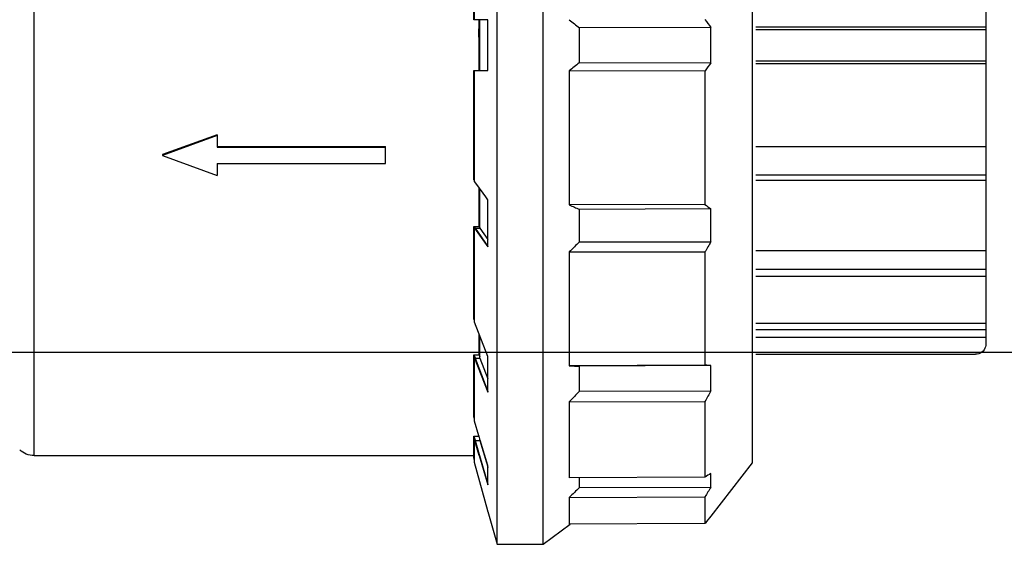
# Model space of a CAD drawing. Units: millimetres. Extents: x 120 to 2886, y 166 to 3777.
# Drawn here: x 131 to 131, y 192 to 192 of the extents above; entities that cross this region are included whole.
import ezdxf

# ---------------------------------------------------------------- set-up
doc = ezdxf.new("R2010")
doc.units = ezdxf.units.MM
doc.layers.add('TIGRECAD', color=2, linetype='Continuous')

# ---------------------------------------------------------------- blocks, each defined once
blk = doc.blocks.new('27958044p')
at = {"layer": 'TIGRECAD', "linetype": 'Continuous'}
for p, q in [((22.903, -25.824), (22.903, 25.824)), ((22.903, -25.824), (22.903, 25.824)), ((25.281, -25.836), (25.281, 25.836)), ((25.281, -25.836), (25.281, 25.836)), ((12.061, -21.617), (12.061, 21.617)), ((12.061, -21.617), (12.061, 21.617)), ((49.24, -21.246), (49.24, 21.246)), ((49.24, -21.246), (49.24, 21.246)), ((0, 15.475), (0, -15.475)), ((26.451, 1.311), (26.451, 7.054)), ((26.48, 1.311), (26.48, 6.964)), ((25.756, -1.311), (25.756, 1.311)), ((25.756, 1.311), (26.451, 1.311)), ((26.173, -1.311), (26.173, 1.311)), ((26.209, 1.311), (26.209, -1.311)), ((26.225, 0.417), (26.215, 1.311)), ((26.225, 1.311), (26.225, -1.311)), ((26.225, 1.311), (26.225, -1.311)), ((26.451, 1.311), (26.48, 1.311)), ((11.904, 0.943), (0, 0.943)), ((11.904, 0.817), (0, 0.817)), ((14.22, -0.919), (14.22, 0.919)), ((14.22, -0.919), (14.22, 0.919)), ((14.22, 0.919), (21.019, 0.905)), ((14.22, 0.919), (21.019, 0.905)), ((21.019, -0.905), (21.019, 0.905)), ((21.019, -0.905), (21.019, 0.905)), ((11.904, -0.817), (0, -0.817)), ((11.904, -0.943), (0, -0.943)), ((21.019, -0.905), (14.22, -0.919)), ((21.019, -0.905), (14.22, -0.919)), ((21.019, -0.905), (21.035, -0.918)), ((21.019, -0.905), (21.035, -0.918)), ((21.554, -1.319), (14.527, -1.332)), ((21.554, -1.319), (14.527, -1.332)), ((14.527, -1.332), (14.527, -8.241)), ((14.527, -1.332), (14.527, -8.241)), ((21.554, -1.319), (21.554, -8.268)), ((21.554, -1.319), (21.554, -8.268)), ((26.451, -1.311), (25.756, -1.311)), ((26.451, -7.054), (26.451, -1.311)), ((26.48, -1.311), (26.451, -1.311)), ((26.48, -6.964), (26.48, -1.311)), ((39.76, -4.635), (42.592, -5.666)), ((39.76, -4.635), (42.592, -5.666)), ((39.76, -4.635), (39.76, -5.285)), ((39.76, -4.635), (39.76, -5.285)), ((39.76, -4.669), (42.592, -5.708)), ((39.76, -4.669), (42.592, -5.708)), ((11.904, -5.242), (0, -5.242)), ((31.051, -6.13), (31.051, -5.246)), ((31.051, -6.13), (31.051, -5.246)), ((39.76, -5.246), (31.051, -5.246)), ((39.76, -5.246), (31.051, -5.246)), ((39.76, -5.285), (31.051, -5.285)), ((39.76, -5.285), (31.051, -5.285)), ((42.592, -5.708), (39.76, -6.746)), ((42.592, -5.708), (39.76, -6.746)), ((42.592, -5.666), (42.592, -5.708)), ((42.592, -5.666), (42.592, -5.708)), ((39.76, -6.13), (31.051, -6.13)), ((39.76, -6.13), (31.051, -6.13)), ((39.76, -6.13), (39.76, -6.746)), ((39.76, -6.13), (39.76, -6.746)), ((11.904, -6.719), (0, -6.719)), ((11.904, -6.983), (0, -6.983)), ((26.337, -7.211), (26.451, -7.054)), ((26.451, -7.005), (26.48, -6.964)), ((25.874, -7.848), (26.337, -7.211)), ((26.173, -9.477), (26.173, -7.437)), ((26.209, -9.387), (26.209, -7.387)), ((26.225, -7.365), (26.225, -9.387)), ((26.225, -7.365), (26.225, -9.387)), ((25.756, -8.009), (25.874, -7.848)), ((25.756, -10.433), (25.756, -8.009)), ((14.22, -10.176), (14.22, -8.479)), ((14.22, -10.176), (14.22, -8.479)), ((14.22, -8.479), (21.019, -8.505)), ((14.22, -8.479), (21.019, -8.505)), ((14.527, -8.241), (21.554, -8.268)), ((14.527, -8.241), (21.554, -8.268)), ((21.019, -10.178), (21.019, -8.505)), ((21.019, -10.178), (21.019, -8.505)), ((26.179, -9.477), (25.756, -10.058)), ((26.451, -9.477), (25.756, -10.433)), ((26.416, -9.477), (25.756, -10.413)), ((26.209, -9.387), (26.173, -9.438)), ((26.451, -9.477), (26.179, -9.477)), ((26.48, -9.387), (26.209, -9.387)), ((26.428, -9.461), (26.416, -9.477)), ((26.48, -9.387), (26.428, -9.461)), ((26.451, -14.346), (26.451, -9.477)), ((26.48, -14.179), (26.48, -9.387)), ((21.019, -10.178), (14.22, -10.176)), ((21.019, -10.178), (14.22, -10.176)), ((11.904, -10.628), (0, -10.628)), ((14.527, -10.703), (14.527, -16.56)), ((14.527, -10.703), (14.527, -16.56)), ((21.554, -10.705), (14.527, -10.703)), ((21.554, -10.705), (14.527, -10.703)), ((21.554, -10.705), (21.554, -16.596)), ((21.554, -10.705), (21.554, -16.596)), ((11.904, -11.598), (0, -11.598)), ((11.904, -11.961), (0, -11.961)), ((26.451, -14.256), (26.48, -14.179)), ((11.904, -14.396), (0, -14.396)), ((11.904, -14.711), (0, -14.711)), ((25.756, -16.111), (26.451, -14.346)), ((11.904, -15.117), (0, -15.117)), ((26.173, -16.201), (26.173, -15.053)), ((26.209, -16.033), (26.209, -14.961)), ((26.225, -14.919), (26.225, -16.033)), ((26.225, -14.919), (26.225, -16.033)), ((11.904, -16), (0.525, -16)), ((25.756, -17.965), (25.756, -16.111)), ((26.179, -16.201), (25.756, -17.274)), ((26.451, -16.201), (25.756, -17.965)), ((26.416, -16.201), (25.756, -17.929)), ((26.209, -16.033), (26.173, -16.127)), ((26.451, -16.201), (26.179, -16.201)), ((26.48, -16.033), (26.209, -16.033)), ((26.421, -16.189), (26.416, -16.201)), ((26.48, -16.033), (26.421, -16.189)), ((26.451, -19.454), (26.451, -16.201)), ((26.48, -19.235), (26.48, -16.033)), ((14.22, -17.885), (14.22, -16.586)), ((14.22, -17.885), (14.22, -16.586)), ((14.22, -16.586), (21.019, -16.621)), ((14.22, -16.586), (21.019, -16.621)), ((14.527, -16.56), (21.554, -16.596)), ((14.527, -16.56), (21.554, -16.596)), ((21.019, -17.901), (21.019, -16.621)), ((21.019, -17.901), (21.019, -16.621)), ((21.019, -17.901), (14.22, -17.885)), ((21.019, -17.901), (14.22, -17.885)), ((14.527, -18.444), (14.527, -22.357)), ((14.527, -18.444), (14.527, -22.357)), ((21.554, -18.461), (14.527, -18.444)), ((21.554, -18.461), (14.527, -18.444)), ((21.554, -18.461), (21.554, -22.397)), ((21.554, -18.461), (21.554, -22.397)), ((26.451, -19.336), (26.48, -19.235)), ((26.222, -20.213), (26.451, -19.454)), ((26.151, -20.451), (26.214, -20.24)), ((26.48, -20.239), (26.209, -20.239)), ((26.214, -20.24), (26.222, -20.213)), ((26.48, -20.239), (26.419, -20.448)), ((26.48, -21.363), (26.48, -20.239)), ((25.756, -21.759), (26.151, -20.451)), ((26.179, -20.457), (25.834, -21.6)), ((26.173, -20.457), (26.173, -20.377)), ((26.451, -20.457), (26.179, -20.457)), ((26.451, -20.457), (26.222, -21.217)), ((26.416, -20.457), (26.238, -21.069)), ((26.419, -20.448), (26.416, -20.457)), ((26.451, -21.6), (26.451, -20.457)), ((26.189, -21.235), (25.756, -22.715)), ((26.214, -21.243), (25.756, -22.763)), ((26.238, -21.069), (26.189, -21.235)), ((26.222, -21.217), (26.214, -21.243)), ((26.451, -21.472), (26.48, -21.363)), ((49.24, -21.246), (26.48, -21.246)), ((49.24, -21.246), (26.48, -21.246)), ((14.211, -24.381), (12.061, -21.617)), ((14.211, -24.381), (12.061, -21.617)), ((25.756, -24.095), (26.451, -21.6)), ((25.756, -22.763), (25.756, -21.759)), ((25.783, -21.772), (25.756, -21.859)), ((25.834, -21.6), (25.783, -21.772)), ((14.22, -22.871), (14.22, -22.168)), ((14.22, -22.871), (14.22, -22.168)), ((14.527, -22.357), (21.554, -22.397)), ((14.527, -22.357), (21.554, -22.397)), ((21.019, -22.899), (21.019, -22.394)), ((21.019, -22.899), (21.019, -22.394)), ((21.019, -22.899), (14.22, -22.871)), ((21.019, -22.899), (14.22, -22.871)), ((14.527, -23.377), (14.527, -24.751)), ((14.527, -23.377), (14.527, -24.751)), ((21.554, -23.406), (14.527, -23.377)), ((21.554, -23.406), (14.527, -23.377)), ((21.554, -23.406), (21.554, -24.789)), ((21.554, -23.406), (21.554, -24.789)), ((14.22, -24.392), (14.22, -24.375)), ((14.22, -24.392), (14.22, -24.375)), ((14.234, -24.392), (14.22, -24.392)), ((14.234, -24.392), (14.22, -24.392)), ((25.756, -24.131), (25.281, -25.836)), ((25.756, -24.131), (25.756, -24.095)), ((14.527, -24.751), (21.554, -24.789)), ((14.527, -24.751), (21.554, -24.789)), ((22.903, -25.824), (21.506, -24.788)), ((22.903, -25.824), (21.506, -24.788)), ((25.281, -25.836), (22.903, -25.824)), ((25.281, -25.836), (22.903, -25.824))]:
    blk.add_line(p, q, dxfattribs=at)
for centre, radius, start, end in [((67.807, -38.572), 66.566, 143.16852, 143.61199), ((67.807, -38.572), 66.566, 143.16852, 143.61199), ((73.731, -66.751), 85.767, 127.47139, 127.92303), ((73.731, -66.751), 85.767, 127.47139, 127.92303), ((67.419, 38.284), 66.084, 216.38638, 216.8331), ((67.419, 38.284), 66.084, 216.38638, 216.8331), ((74.249, 67.421), 86.614, 232.09284, 232.52651), ((74.249, 67.421), 86.614, 232.09284, 232.52651), ((44.695, -47.504), 49.515, 127.5369, 127.9867), ((44.695, -47.504), 49.515, 127.5369, 127.9867), ((60.321, -96.385), 96.269, 113.74732, 114.09561), ((60.321, -96.385), 96.269, 113.74732, 114.09561), ((88.704, 32.965), 86.076, 210.07943, 210.48503), ((88.704, 32.965), 86.076, 210.07943, 210.48503), ((86.666, 55.976), 93.198, 225.22028, 225.68174), ((86.666, 55.976), 93.198, 225.22028, 225.68174), ((0.525, -15.475), 0.525, 180, 194.4775), ((0.525, -15.475), 0.525, 194.4775, 270), ((95.863, 26.652), 93.001, 208.61294, 209.00576), ((95.863, 26.652), 93.001, 208.61294, 209.00576), ((90.963, 48.426), 96.392, 223.47962, 223.93977), ((90.963, 48.426), 96.392, 223.47962, 223.93977), ((49.24, -20.197), 1.049, 270, 315), ((49.24, -20.197), 1.049, 270, 315), ((40.918, 20.758), 50.551, 238.1189, 238.5281), ((40.918, 20.758), 50.551, 238.1189, 238.5281), ((84.724, 19.584), 82.3, 211.05471, 211.46692), ((84.724, 19.584), 82.3, 211.05471, 211.46692), ((84.631, 43.629), 92.047, 226.28348, 226.74242), ((84.631, 43.629), 92.047, 226.28348, 226.74242), ((62.195, 14.462), 61.725, 218.99034, 219.44146), ((62.195, 14.462), 61.725, 218.99034, 219.44146)]:
    blk.add_arc(centre, radius, start, end, dxfattribs=at)
for points, start_tangent, end_tangent in [([(14.22, -16.586), (14.321, -16.577), (14.423, -16.568), (14.527, -16.56)], (0.996321, 0.085702), (0.996444, 0.084253)), ([(14.22, -16.586), (14.321, -16.577), (14.423, -16.568), (14.527, -16.56)], (0.996321, 0.085702), (0.996444, 0.084253)), ([(21.554, -16.596), (21.373, -16.604), (21.195, -16.612), (21.019, -16.621)], (-0.998924, -0.04637), (-0.998885, -0.047208)), ([(21.554, -16.596), (21.373, -16.604), (21.195, -16.612), (21.019, -16.621)], (-0.998924, -0.04637), (-0.998885, -0.047208))]:
    blk.add_spline(points, degree=3, dxfattribs=dict(at, start_tangent=start_tangent, end_tangent=end_tangent))

msp = doc.modelspace()

# ---------------------------------------------------------------- linework, layer by layer
at = {"layer": 'TIGRECAD'}
msp.add_line((132.19082, 191.95545), (129.18272, 191.95545), dxfattribs=at)

# ---------------------------------------------------------------- block references
at = {"layer": 'TIGRECAD', "xscale": -0.0019999999999527, "yscale": 0.0019999999999989, "zscale": 0.002}
msp.add_blockref('27958044p', (131.08642, 191.98726), dxfattribs=at)

doc.saveas('drawing.dxf')
